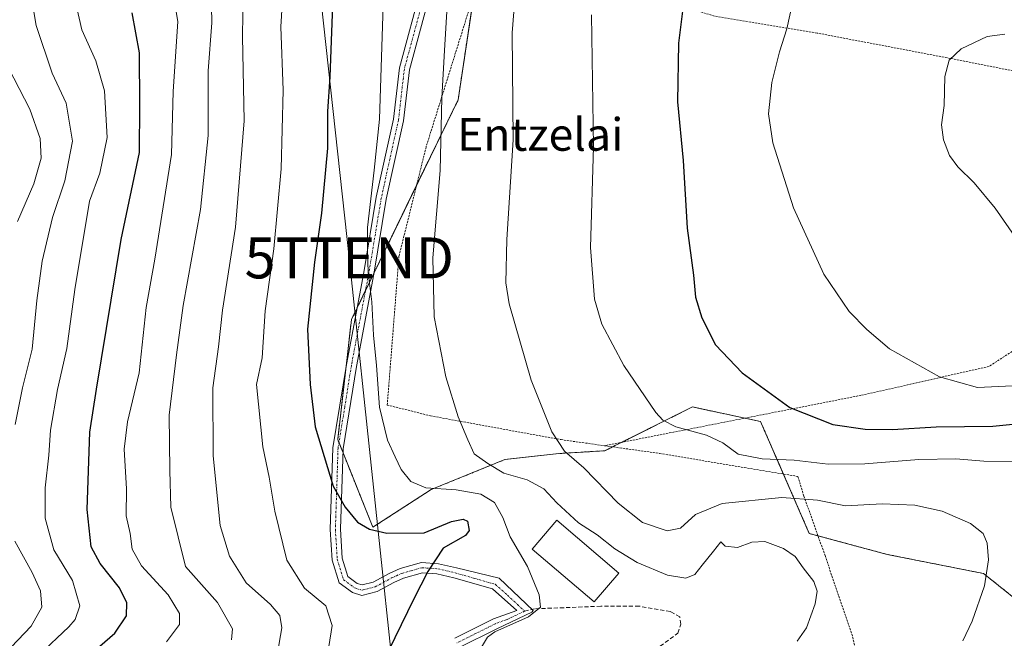
# Model space of a CAD drawing. Units: metres. Extents: x 586514 to 589937, y 4765994 to 4768351.
# Drawn here: x 588379 to 588619, y 4766407 to 4766558 of the extents above; entities that cross this region are included whole.
import ezdxf
from ezdxf.enums import TextEntityAlignment as Align

# ---------------------------------------------------------------- set-up
doc = ezdxf.new("R2010")
doc.units = ezdxf.units.M
doc.header["$MEASUREMENT"] = 0
for name, pattern in [('TRAZO_Y_PUNTO', [1, 0.5, -0.25, 0, -0.25]), ('TRAZOS', [0.75, 0.5, -0.25]), ('TRAZOSX2', [1.5, 1, -0.5])]:
    doc.linetypes.add(name, pattern=pattern)
doc.layers.get('0').update_dxf_attribs({"lineweight": 5})
for name, color, linetype, lineweight in [('Alambrada', 19, 'TRAZOS', 0), ('Arbolado forestal', 92, 'TRAZOS', 0), ('Arbolado forestal CxS', 92, 'Continuous', 0), ('Camino', 19, 'Continuous', 0), ('Camino Cxs', 19, 'Continuous', 0), ('Camino eje', 39, 'TRAZO_Y_PUNTO', 13), ('Curva de nivel maestra', 36, 'Continuous', 30), ('Curva de nivel normal', 36, 'Continuous', 0), ('Edificación', 1, 'Continuous', 13), ('Edificación Cxs', 1, 'Continuous', 13), ('Pastizal CxS', 92, 'Continuous', 0), ('Senda', 19, 'TRAZOSX2', 0), ('Tendido', 6, 'Continuous', 0), ('Texto cartográfico', 19, 'Continuous', 0), ('Torre de tendido puntual', 7, 'Continuous', 0)]:
    doc.layers.add(name, color=color, linetype=linetype, lineweight=lineweight)
doc.styles.add('Arial', font='txt', dxfattribs={"height": 0.2})

# ---------------------------------------------------------------- blocks, each defined once
blk = doc.blocks.new('*U158')
at = {"layer": 'Arbolado forestal CxS', "color": 92, "linetype": 'Continuous', "lineweight": 0}
blk.add_polyline3d([(588490.47, 4766569.79, 812.23), (588485.79, 4766538.59, 810.98), (588459.71, 4766484.87, 803.45), (588456.34, 4766455.47, 801.31), (588464.95, 4766434.02, 800.41), (588479.24, 4766443.24, 804.67), (588497.23, 4766450.58, 810.82), (588510.44, 4766452.05, 814.05), (588521.65, 4766452.72, 816.75), (588524.98, 4766454.39, 817.42), (588543.09, 4766463.44, 821.82), (588559.76, 4766459.87, 823.16), (588571.67, 4766432.48, 811.59), (588590.73, 4766427.36, 812.32), (588614.3, 4766422.69, 814.69), (588628.98, 4766410.95, 818.58)], dxfattribs=at)
blk = doc.blocks.new('*U164')
at = {"layer": 'Curva de nivel normal', "color": 36, "linetype": 'Continuous', "lineweight": 0}
blk.add_polyline3d([(588609.25, 4766406.26, 815), (588611.47, 4766411.02, 815), (588614.5, 4766419.66, 815), (588615.53, 4766426.04, 815), (588615.21, 4766430.1, 815), (588614.16, 4766432.5, 815), (588611.09, 4766434.96, 815), (588604.15, 4766437.95, 815), (588597.47, 4766439.4, 815), (588589.49, 4766439.72, 815), (588580.49, 4766439.23, 815), (588573.69, 4766440.62, 815), (588564.96, 4766441.25, 815), (588550.36, 4766439.84, 815), (588543.83, 4766437.13, 815), (588540.16, 4766433.82, 815), (588536.92, 4766433.11, 815), (588530.9, 4766435.21, 815), (588524.96, 4766439.92, 815), (588516.54, 4766448.54, 815), (588511.83, 4766452.61, 815), (588508.72, 4766457.38, 815), (588503.64, 4766470.01, 815), (588498.24, 4766488.68, 815), (588497.5, 4766493.82, 815), (588497.67, 4766504.4, 815), (588499.23, 4766528.83, 815), (588499.02, 4766554.95, 815), (588500.3, 4766571.56, 815)], dxfattribs=at)
blk = doc.blocks.new('*U168')
at = {"layer": 'Curva de nivel normal', "color": 36, "linetype": 'Continuous', "lineweight": 0}
blk.add_polyline3d([(588454.2, 4766404.87, 795), (588455.01, 4766409.97, 795), (588453.41, 4766414.76, 795), (588448.26, 4766419.13, 795), (588443.94, 4766425.94, 795), (588440.98, 4766437.92, 795), (588439.59, 4766446.24, 795), (588438.07, 4766453.66, 795), (588436.45, 4766468.97, 795), (588437.87, 4766475.44, 795), (588438.58, 4766486.95, 795), (588440.7, 4766502.13, 795), (588442.54, 4766521.68, 795), (588443.02, 4766540.93, 795), (588442.41, 4766556.43, 795), (588444.02, 4766582.24, 795)], dxfattribs=at)
blk = doc.blocks.new('*U171')
at = {"layer": 'Curva de nivel normal', "color": 36, "linetype": 'Continuous', "lineweight": 0}
blk.add_polyline3d([(588430.34, 4766406.46, 785), (588430.63, 4766409.19, 785), (588426.95, 4766415.58, 785), (588419.13, 4766424.45, 785), (588415.51, 4766438.95, 785), (588415.26, 4766447.89, 785), (588415.14, 4766461.46, 785), (588416.91, 4766476.21, 785), (588418.57, 4766488.29, 785), (588422.78, 4766511.73, 785), (588424.69, 4766529.89, 785), (588424.63, 4766545.64, 785), (588425.58, 4766557.43, 785), (588425.4, 4766565.6, 785)], dxfattribs=at)
blk = doc.blocks.new('*U181')
at = {"layer": 'Curva de nivel normal', "color": 36, "linetype": 'Continuous', "lineweight": 0}
blk.add_polyline3d([(588378.04, 4766508.78, 760), (588382.06, 4766517.99, 760), (588383.84, 4766524.3, 760), (588383.57, 4766529.13, 760), (588381.09, 4766536.33, 760), (588375.82, 4766546.4, 760)], dxfattribs=at)
blk = doc.blocks.new('*U182')
at = {"layer": 'Curva de nivel normal', "color": 36, "linetype": 'Continuous', "lineweight": 0}
for points in [[(588379.26, 4766576.74, 765), (588382.62, 4766556.76, 765), (588386.54, 4766545.1, 765), (588389.96, 4766537.76, 765), (588391.48, 4766528.44, 765), (588389.58, 4766518.77, 765), (588386.61, 4766509.77, 765), (588384.05, 4766499.11, 765), (588382.78, 4766489.47, 765), (588381.66, 4766477.57, 765), (588379.24, 4766468.15, 765), (588377.43, 4766459.12, 765)], [(588377.38, 4766430.58, 765), (588381.61, 4766422.96, 765), (588383.66, 4766418.46, 765), (588384, 4766414.46, 765), (588381.4, 4766409.79, 765), (588374.83, 4766402.99, 765)]]:
    blk.add_polyline3d(points, dxfattribs=at)
blk = doc.blocks.new('*U183')
at = {"layer": 'Curva de nivel normal', "color": 36, "linetype": 'Continuous', "lineweight": 0}
blk.add_polyline3d([(588623.08, 4766468.68, 830), (588612.77, 4766468.24, 830), (588603.52, 4766470.82, 830), (588591.31, 4766477.66, 830), (588585.75, 4766482.38, 830), (588581.44, 4766486.78, 830), (588575.22, 4766495.95, 830), (588567.83, 4766512.16, 830), (588562.74, 4766528.09, 830), (588561.66, 4766535.18, 830), (588562.48, 4766542.81, 830), (588564.42, 4766550.32, 830), (588566.21, 4766555.96, 830), (588568.18, 4766565.32, 830), (588569.72, 4766568.99, 830), (588571.23, 4766570.46, 830), (588580.15, 4766576.15, 830), (588590.77, 4766581.03, 830), (588597.66, 4766584.29, 830), (588603.94, 4766586.31, 830), (588609.53, 4766586.88, 830), (588614.15, 4766587.57, 830), (588619.48, 4766587.78, 830)], dxfattribs=at)
blk = doc.blocks.new('*U185')
at = {"layer": 'Curva de nivel normal', "color": 36, "linetype": 'Continuous', "lineweight": 0}
blk.add_polyline3d([(588623.79, 4766502.42, 835), (588617.12, 4766512.07, 835), (588611.97, 4766518.3, 835), (588608.02, 4766522.15, 835), (588605.95, 4766524.95, 835), (588604.46, 4766528.75, 835), (588604.01, 4766532.46, 835), (588604.65, 4766537.23, 835), (588604.85, 4766544.32, 835), (588605.84, 4766548.31, 835), (588608.79, 4766551.09, 835), (588615.15, 4766554.03, 835), (588619.49, 4766554.61, 835)], dxfattribs=at)
blk = doc.blocks.new('*U192')
at = {"layer": 'Curva de nivel normal', "color": 36, "linetype": 'Continuous', "lineweight": 0}
blk.add_polyline3d([(588441.6, 4766403.25, 790), (588442.68, 4766409.43, 790), (588442.22, 4766412.46, 790), (588439.9, 4766415.1, 790), (588433.97, 4766420.42, 790), (588429.85, 4766426.9, 790), (588427.56, 4766434.45, 790), (588425.92, 4766451.51, 790), (588425.77, 4766468.1, 790), (588427.16, 4766478.12, 790), (588428.19, 4766487.11, 790), (588431.34, 4766507.44, 790), (588433.5, 4766533.44, 790), (588433.03, 4766554.1, 790), (588433.21, 4766564.94, 790)], dxfattribs=at)
blk = doc.blocks.new('*U193')
at = {"layer": 'Curva de nivel normal', "color": 36, "linetype": 'Continuous', "lineweight": 0}
blk.add_polyline3d([(588415.81, 4766566.43, 780), (588417.21, 4766557.76, 780), (588416.14, 4766540.62, 780), (588415.69, 4766525.18, 780), (588411.59, 4766499.63, 780), (588409.53, 4766487.78, 780), (588407.81, 4766471.78, 780), (588404.92, 4766459.78, 780), (588404.16, 4766453.12, 780), (588404.66, 4766443.45, 780), (588404.63, 4766436.78, 780), (588405.59, 4766432.45, 780), (588406.04, 4766428.64, 780), (588408.34, 4766424.61, 780), (588414.9, 4766417.51, 780), (588417.67, 4766412.94, 780), (588417.67, 4766410.23, 780), (588414.51, 4766405.98, 780)], dxfattribs=at)
blk = doc.blocks.new('*U197')
at = {"layer": 'Curva de nivel normal', "color": 36, "linetype": 'Continuous', "lineweight": 0}
blk.add_polyline3d([(588490.81, 4766403.46, 805), (588492.95, 4766407.09, 805), (588494.79, 4766408.46, 805), (588503.01, 4766412.13, 805), (588505.95, 4766414.46, 805), (588505.64, 4766417.46, 805), (588502.74, 4766424.43, 805), (588498.49, 4766431.69, 805), (588496.75, 4766436.43, 805), (588494.68, 4766440.08, 805), (588491.34, 4766442.12, 805), (588485.33, 4766443.18, 805), (588477.88, 4766443.64, 805), (588474.25, 4766445.19, 805), (588471.84, 4766448.12, 805), (588470.42, 4766451.24, 805), (588468.52, 4766455.3, 805), (588466.55, 4766463.38, 805), (588465.8, 4766473.56, 805), (588465.11, 4766480.98, 805), (588464.72, 4766489.19, 805), (588463.79, 4766496.3, 805), (588463.66, 4766501.77, 805), (588463.66, 4766507.38, 805), (588465.3, 4766521.34, 805), (588466.59, 4766533.85, 805), (588467.55, 4766564.28, 805)], dxfattribs=at)
blk = doc.blocks.new('*U198')
at = {"layer": 'Curva de nivel normal', "color": 36, "linetype": 'Continuous', "lineweight": 0}
blk.add_polyline3d([(588568.71, 4766406.12, 810), (588571, 4766409.41, 810), (588573.1, 4766415.27, 810), (588573.58, 4766418.41, 810), (588572.82, 4766420.77, 810), (588570.17, 4766424.12, 810), (588568.21, 4766426.86, 810), (588565.33, 4766428.82, 810), (588560.8, 4766430.52, 810), (588557.6, 4766430.4, 810), (588554.08, 4766429.08, 810), (588551.1, 4766429.39, 810), (588550.04, 4766430.42, 810), (588548.27, 4766428.12, 810), (588545.44, 4766424.74, 810), (588543.69, 4766422.44, 810), (588541.5, 4766421.57, 810), (588537.02, 4766422.25, 810), (588529.59, 4766425.41, 810), (588524.1, 4766428.72, 810), (588519.79, 4766432.13, 810), (588515.2, 4766435.11, 810), (588509.96, 4766439.97, 810), (588506.73, 4766443.42, 810), (588502.65, 4766445.59, 810), (588496.97, 4766447.24, 810), (588493.03, 4766449.64, 810), (588489.71, 4766451.99, 810), (588488.15, 4766455.43, 810), (588485.78, 4766461.06, 810), (588482.77, 4766470.78, 810), (588479.94, 4766485.48, 810), (588479.62, 4766499.95, 810), (588481.38, 4766521.27, 810), (588481.81, 4766539.06, 810), (588482.42, 4766550.65, 810), (588483.14, 4766561.6, 810)], dxfattribs=at)
blk = doc.blocks.new('*U203')
at = {"layer": 'Curva de nivel normal', "color": 36, "linetype": 'Continuous', "lineweight": 0}
blk.add_polyline3d([(588383.3, 4766402.76, 770), (588390.59, 4766409.64, 770), (588392.16, 4766411.48, 770), (588393.31, 4766414.8, 770), (588391.47, 4766420.97, 770), (588386.96, 4766428.5, 770), (588384.77, 4766436.25, 770), (588384.83, 4766443.66, 770), (588385.7, 4766451.64, 770), (588386.14, 4766457.78, 770), (588387.85, 4766467.72, 770), (588390.11, 4766477.76, 770), (588392.02, 4766492.2, 770), (588395.65, 4766513.82, 770), (588398.17, 4766520.67, 770), (588399.98, 4766529.37, 770), (588399.29, 4766540.76, 770), (588397.2, 4766548.11, 770), (588393.77, 4766555.68, 770), (588390.77, 4766569, 770)], dxfattribs=at)
blk = doc.blocks.new('*U210')
at = {"layer": 'Curva de nivel normal', "color": 36, "linetype": 'Continuous', "lineweight": 0}
blk.add_polyline3d([(588623.76, 4766450.03, 820), (588614.39, 4766450.14, 820), (588607.49, 4766450.75, 820), (588598.49, 4766450.59, 820), (588585.28, 4766449.53, 820), (588576.31, 4766449.45, 820), (588567.94, 4766450.4, 820), (588560.16, 4766450.75, 820), (588554.26, 4766451.88, 820), (588550.53, 4766454.65, 820), (588546.57, 4766456.57, 820), (588539.07, 4766458.55, 820), (588535.84, 4766460.18, 820), (588534.11, 4766462.11, 820), (588526.3, 4766473.58, 820), (588520.96, 4766483.66, 820), (588519.14, 4766489.84, 820), (588518.18, 4766502.44, 820), (588518.9, 4766527.1, 820), (588518.42, 4766559.34, 820)], dxfattribs=at)
blk = doc.blocks.new('*U233')
at = {"layer": 'Curva de nivel maestra', "color": 36, "linetype": 'Continuous', "lineweight": 30}
blk.add_polyline3d([(588395.74, 4766402.79, 775), (588401.84, 4766408.13, 775), (588404.67, 4766412.31, 775), (588404.78, 4766415.52, 775), (588402.94, 4766419.22, 775), (588398.26, 4766425.15, 775), (588396.06, 4766429.18, 775), (588395.06, 4766438.32, 775), (588395.75, 4766457.25, 775), (588397.37, 4766467.78, 775), (588403.39, 4766504.44, 775), (588407.9, 4766525.72, 775), (588407.94, 4766537.29, 775), (588407.83, 4766550.04, 775), (588406.05, 4766559.84, 775)], dxfattribs=at)
blk = doc.blocks.new('*U234')
at = {"layer": 'Curva de nivel maestra', "color": 36, "linetype": 'Continuous', "lineweight": 30}
blk.add_polyline3d([(588455.24, 4766566.21, 800), (588454.42, 4766544.19, 800), (588453.82, 4766535.76, 800), (588453.81, 4766526.74, 800), (588452.34, 4766510.84, 800), (588450.68, 4766498.86, 800), (588448.93, 4766482.44, 800), (588449.63, 4766468.9, 800), (588450.87, 4766458.54, 800), (588455.2, 4766444.04, 800), (588458.16, 4766438.9, 800), (588461.17, 4766435.25, 800), (588464.11, 4766433.58, 800), (588468.37, 4766432.6, 800), (588477.46, 4766432.67, 800), (588484.17, 4766435.45, 800), (588487.05, 4766435.96, 800), (588488.08, 4766435.46, 800), (588488.47, 4766433.22, 800), (588487.63, 4766432.02, 800), (588482.14, 4766428.9, 800), (588478.41, 4766423.19, 800), (588474.98, 4766416.5, 800), (588468.75, 4766403.79, 800)], dxfattribs=at)
blk = doc.blocks.new('*U240')
at = {"layer": 'Curva de nivel maestra', "color": 36, "linetype": 'Continuous', "lineweight": 30}
blk.add_polyline3d([(588542.02, 4766571.43, 825), (588539.7, 4766552.43, 825), (588539.46, 4766538.1, 825), (588540.83, 4766523.72, 825), (588541.81, 4766507.21, 825), (588543.36, 4766495.67, 825), (588543.86, 4766490.3, 825), (588545.36, 4766485.26, 825), (588548.76, 4766478.67, 825), (588555.26, 4766471.79, 825), (588566.93, 4766463.28, 825), (588577.43, 4766459.16, 825), (588585.37, 4766458, 825), (588592.03, 4766457.95, 825), (588602.73, 4766458.57, 825), (588616.57, 4766458.77, 825), (588625.5, 4766459.66, 825)], dxfattribs=at)
blk = doc.blocks.new('5TTEND')
blk.add_text('5TTEND', height=10).set_placement((0, 0), align=Align.MIDDLE_CENTER)

msp = doc.modelspace()

# ---------------------------------------------------------------- linework, layer by layer
at = {"layer": 'Alambrada', "color": 19, "linetype": 'TRAZOS', "lineweight": 0}
for points in [[(588641.09, 4766542.76, 837), (588632.59, 4766543.46, 836.69), (588606.17, 4766548.71, 835.11), (588573.62, 4766554.91, 831.25), (588548.48, 4766559.06, 826.88), (588510.19, 4766570.79, 818.06), (588495.12, 4766575.84, 824.05), (588493.23, 4766575.89, 824.84), (588477.98, 4766527.1, 809.78), (588471.32, 4766500.3, 807.9), (588468.46, 4766463.91, 805.89), (588479.03, 4766461.27, 808.61), (588510.96, 4766455.44, 815.65), (588521.58, 4766453.96, 817.27)], [(588641.09, 4766542.76, 837), (588658.23, 4766501.35, 839.66), (588615.67, 4766473.36, 831.67), (588584.3, 4766466.27, 827.75), (588521.58, 4766453.96, 817.27)], [(588521.58, 4766453.96, 817.27), (588535.07, 4766452.07, 830.48), (588568.88, 4766446.43, 832.16), (588570.35, 4766441.64, 827.65), (588575.53, 4766427.06, 811.17), (588582.26, 4766407.23, 812.43), (588586.14, 4766389.8, 817.7), (588587.69, 4766376.11, 821.67)]]:
    msp.add_polyline3d(points, dxfattribs=at)
at = {"layer": 'Arbolado forestal', "color": 92, "linetype": 'TRAZOS', "lineweight": 0}
msp.add_polyline3d([(588628.98, 4766410.95, 818.59), (588614.3, 4766422.69, 814.69), (588590.73, 4766427.36, 812.32), (588573.81, 4766431.91, 811.79), (588571.67, 4766432.48, 811.59), (588565.35, 4766447.02, 817.72), (588559.76, 4766459.87, 823.16), (588555.89, 4766460.7, 822.89), (588543.09, 4766463.44, 821.82), (588525.77, 4766454.78, 817.56), (588524.98, 4766454.39, 817.42), (588523.57, 4766453.68, 817.17), (588521.65, 4766452.72, 816.75), (588510.44, 4766452.05, 814.05), (588497.23, 4766450.58, 810.82), (588479.23, 4766443.24, 804.67), (588464.95, 4766434.02, 800.41), (588457.65, 4766452.23, 801.35), (588456.65, 4766454.71, 801.35), (588456.34, 4766455.47, 801.31), (588458.4, 4766473.44, 802.4), (588459.71, 4766484.87, 803.45), (588461.09, 4766487.71, 804.04), (588463.17, 4766491.99, 804.58), (588465.23, 4766496.25, 805.05), (588475.64, 4766517.68, 808.21), (588485.79, 4766538.59, 810.98), (588489.69, 4766564.55, 812.01)], dxfattribs=at)
at = {"layer": 'Camino', "color": 19, "linetype": 'Continuous', "lineweight": 0}
for points in [[(588484.97, 4766406.84, 803.58), (588494.43, 4766411.57, 804.33), (588500.19, 4766413.64, 804.39), (588494.23, 4766418.92, 802.92), (588484.75, 4766421.65, 801.01), (588480.62, 4766422.6, 800.35), (588477.07, 4766422.85, 799.87), (588472.43, 4766421.55, 799.16), (588470.05, 4766420.48, 798.67), (588465.96, 4766418.26, 797.71), (588462.26, 4766417.32, 797.24), (588459.98, 4766418.01, 797.04), (588456.7, 4766420.4, 797.19), (588454.99, 4766425.96, 797.77), (588454.51, 4766433.48, 798.49), (588455.18, 4766453.46, 800.78), (588458.46, 4766473.8, 802.42), (588462.72, 4766496.35, 804.42), (588465.76, 4766514.74, 805.11), (588469.97, 4766533.87, 805.77), (588471.42, 4766546.42, 806.53), (588476.93, 4766566.72, 807.92)], [(588479.29, 4766565.89, 808.38), (588473.88, 4766545.95, 807.01), (588472.44, 4766533.46, 806.56), (588468.21, 4766514.26, 806), (588465.18, 4766495.92, 805.04), (588460.92, 4766473.37, 802.99), (588457.68, 4766453.21, 801.44), (588457.02, 4766433.52, 799.08), (588457.47, 4766426.41, 798.19), (588458.85, 4766421.93, 797.63), (588461.12, 4766420.28, 797.49)], [(588461.12, 4766420.28, 797.49), (588462.32, 4766419.91, 797.53), (588465.05, 4766420.61, 797.84), (588468.94, 4766422.72, 798.59), (588471.58, 4766423.9, 799.15), (588476.82, 4766425.38, 799.89), (588480.99, 4766425.08, 800.34), (588485.38, 4766424.07, 800.86), (588495.8, 4766421.57, 803.02), (588504.14, 4766413.67, 804.75), (588503.81, 4766413.27, 804.78), (588495.41, 4766409.27, 804.83), (588485.92, 4766404.53, 803.87)]]:
    msp.add_polyline3d(points, dxfattribs=at)
at = {"layer": 'Camino Cxs', "color": 19, "linetype": 'Continuous', "lineweight": 0}
for points in [[(588484.97, 4766406.84, 803.58), (588494.43, 4766411.57, 804.33), (588500.19, 4766413.64, 804.39), (588494.23, 4766418.92, 802.92), (588484.75, 4766421.65, 801.01), (588480.62, 4766422.6, 800.35), (588477.07, 4766422.85, 799.87), (588472.43, 4766421.55, 799.16), (588470.05, 4766420.48, 798.67), (588465.96, 4766418.26, 797.71), (588462.26, 4766417.32, 797.24), (588459.98, 4766418.01, 797.04), (588456.7, 4766420.4, 797.19), (588454.99, 4766425.96, 797.77), (588454.51, 4766433.48, 798.49), (588455.18, 4766453.46, 800.78), (588458.46, 4766473.8, 802.42), (588462.72, 4766496.35, 804.42), (588465.76, 4766514.74, 805.11), (588469.97, 4766533.87, 805.77), (588471.42, 4766546.42, 806.53), (588476.93, 4766566.72, 807.92)], [(588479.29, 4766565.89, 808.38), (588473.88, 4766545.95, 807.01), (588472.44, 4766533.46, 806.56), (588468.21, 4766514.26, 806), (588465.18, 4766495.92, 805.04), (588460.92, 4766473.37, 802.99), (588457.68, 4766453.21, 801.44), (588457.02, 4766433.52, 799.08), (588457.47, 4766426.41, 798.19), (588458.85, 4766421.93, 797.63), (588461.12, 4766420.28, 797.49), (588461.12, 4766420.28, 797.49), (588462.32, 4766419.91, 797.53), (588465.05, 4766420.61, 797.84), (588468.94, 4766422.72, 798.59), (588471.58, 4766423.9, 799.15), (588476.82, 4766425.38, 799.89), (588480.99, 4766425.08, 800.34), (588485.38, 4766424.07, 800.86), (588495.8, 4766421.57, 803.02), (588504.14, 4766413.67, 804.75), (588503.81, 4766413.27, 804.78), (588495.41, 4766409.27, 804.83), (588485.92, 4766404.53, 803.87)]]:
    msp.add_polyline3d(points, dxfattribs=at)
at = {"layer": 'Camino eje', "color": 39, "linetype": 'TRAZO_Y_PUNTO', "lineweight": 13}
for points in [[(588478.11, 4766566.31, 808.14), (588472.65, 4766546.19, 806.77), (588471.21, 4766533.67, 806.19), (588469.09, 4766524.07, 805.57), (588466.99, 4766514.5, 805.59), (588463.95, 4766496.14, 804.73), (588459.69, 4766473.59, 802.71), (588458.07, 4766463.51, 802.38), (588456.43, 4766453.34, 801.22), (588455.77, 4766433.5, 798.8), (588456.23, 4766426.19, 798.02), (588457.78, 4766421.17, 797.42), (588460.55, 4766419.15, 797.26), (588461.15, 4766418.96, 797.28), (588462.29, 4766418.62, 797.33), (588464.14, 4766419.09, 797.59), (588465.51, 4766419.44, 797.76), (588469.5, 4766421.6, 798.62), (588470.69, 4766422.14, 798.88), (588472.01, 4766422.73, 799.14), (588474.33, 4766423.38, 799.49), (588476.95, 4766424.12, 799.87), (588479.03, 4766423.97, 800.11), (588480.81, 4766423.84, 800.33), (588485.07, 4766422.86, 800.9), (588489.81, 4766421.5, 801.92), (588494.85, 4766420.05, 802.94), (588497.83, 4766417.41, 803.64), (588502.05, 4766413.48, 804.54)], [(588502.05, 4766413.48, 804.54), (588497.8, 4766411.46, 804.69), (588494.92, 4766410.42, 804.58), (588490.19, 4766408.06, 804.51), (588485.45, 4766405.69, 803.73)]]:
    msp.add_polyline3d(points, dxfattribs=at)
at = {"layer": 'Edificación', "color": 1, "linetype": 'Continuous', "lineweight": 13}
msp.add_polyline3d([(588525.12, 4766422.8, 819.93), (588519.09, 4766415.75, 811.85), (588503.92, 4766428.69, 806.37), (588509.96, 4766435.75, 823.21), (588525.12, 4766422.8, 819.93)], dxfattribs=at)
at = {"layer": 'Edificación Cxs', "color": 1, "linetype": 'Continuous', "lineweight": 13}
msp.add_polyline3d([(588525.12, 4766422.8, 819.93), (588519.09, 4766415.75, 811.85), (588503.92, 4766428.69, 806.37), (588509.96, 4766435.75, 823.21), (588525.12, 4766422.8, 819.93)], close=True, dxfattribs=at)
at = {"layer": 'Pastizal CxS', "color": 92, "linetype": 'Continuous', "lineweight": 0}
for points in [[(588628.98, 4766410.95, 818.58), (588614.3, 4766422.69, 814.69), (588590.73, 4766427.36, 812.32), (588571.67, 4766432.48, 811.59), (588559.76, 4766459.87, 823.16), (588543.09, 4766463.44, 821.82), (588524.98, 4766454.39, 817.42), (588521.65, 4766452.72, 816.75), (588510.44, 4766452.05, 814.05), (588497.23, 4766450.58, 810.82), (588479.24, 4766443.24, 804.67), (588464.95, 4766434.02, 800.41), (588456.34, 4766455.47, 801.31), (588459.71, 4766484.87, 803.45), (588485.79, 4766538.59, 810.98), (588490.47, 4766569.79, 812.23)], [(588628.98, 4766410.95, 818.59), (588614.3, 4766422.69, 814.69), (588590.73, 4766427.36, 812.32), (588573.81, 4766431.91, 811.79), (588571.67, 4766432.48, 811.59), (588565.35, 4766447.02, 817.72), (588559.76, 4766459.87, 823.16), (588555.89, 4766460.7, 822.89), (588543.09, 4766463.44, 821.82), (588525.77, 4766454.78, 817.56), (588524.98, 4766454.39, 817.42), (588523.57, 4766453.68, 817.17), (588521.65, 4766452.72, 816.75), (588510.44, 4766452.05, 814.05), (588497.23, 4766450.58, 810.82), (588479.23, 4766443.24, 804.67), (588464.95, 4766434.02, 800.41), (588457.65, 4766452.23, 801.35), (588456.65, 4766454.71, 801.35), (588456.34, 4766455.47, 801.31), (588458.4, 4766473.44, 802.4), (588459.71, 4766484.87, 803.45), (588461.09, 4766487.71, 804.04), (588463.17, 4766491.99, 804.58), (588465.23, 4766496.25, 805.05), (588475.64, 4766517.68, 808.21), (588485.79, 4766538.59, 810.98), (588489.69, 4766564.55, 812.01)]]:
    msp.add_polyline3d(points, dxfattribs=at)
at = {"layer": 'Senda', "color": 19, "linetype": 'TRAZOSX2', "lineweight": 0}
msp.add_polyline3d([(588531.18, 4766271.52, 806.94), (588530.14, 4766280.32, 807.5), (588529.85, 4766294.24, 807.5), (588531.18, 4766325.89, 810.54), (588531.04, 4766339.89, 811.64), (588527.1, 4766363.93, 811.66), (588523.6, 4766374.99, 811.03), (588522.18, 4766383.31, 810.58), (588522.16, 4766385.88, 810.5), (588522.12, 4766389.37, 810.33), (588523.48, 4766394.74, 809.98), (588528, 4766399.58, 810.08), (588539.56, 4766408.12, 808.62), (588540.24, 4766410.33, 808.44), (588539.99, 4766412.06, 808.34), (588537.69, 4766413.37, 808.13), (588530.05, 4766414.71, 807.3), (588520.68, 4766414.69, 806.49), (588504.46, 4766414.05, 804.77), (588502.05, 4766413.48, 804.54)], dxfattribs=at)
at = {"layer": 'Tendido', "color": 6, "linetype": 'Continuous', "lineweight": 0}
msp.add_polyline3d([(588511.2, 4766019.18, 736.57), (588499.01, 4766133.51, 776.05), (588488.53, 4766232.67, 794.85), (588471.05, 4766387.74, 801.1), (588459.17, 4766499.9, 803.02), (588422.74, 4766833.31, 824.93), (588427.86, 4766918.59, 816.13), (588431.71, 4766973.42, 805.67), (588437.34, 4767051.21, 781.96), (588443.79, 4767174.11, 734.04), (588464.54, 4767490.89, 648.58), (588475.75, 4767661.25, 720.4), (588471.69, 4767745.81, 707.77), (588460.47, 4767919.7, 666.95), (588453.04, 4768053.71, 661.89), (588446.52, 4768164.42, 655.11), (588439.94, 4768274.2, 638.32), (588436.51, 4768332.13, 624.03)], dxfattribs=at)

# ---------------------------------------------------------------- block references
at = {"layer": 'Arbolado forestal CxS', "color": 92, "linetype": 'Continuous', "lineweight": 0}
msp.add_blockref('*U158', (0, 0), dxfattribs=at)
at = {"layer": 'Curva de nivel maestra', "color": 36, "linetype": 'Continuous', "lineweight": 30}
for name in ['*U233', '*U240', '*U234']:
    msp.add_blockref(name, (0, 0), dxfattribs=at)
at = {"layer": 'Curva de nivel normal', "color": 36, "linetype": 'Continuous', "lineweight": 0}
for name in ['*U183', '*U185', '*U197', '*U168', '*U192', '*U171', '*U193', '*U203', '*U181', '*U198', '*U164', '*U210', '*U182']:
    msp.add_blockref(name, (0, 0), dxfattribs=at)
at = {"layer": 'Torre de tendido puntual', "linetype": 'Continuous', "lineweight": 0}
msp.add_blockref('5TTEND', (588459.17, 4766499.9, 802.93), dxfattribs=at)

# ---------------------------------------------------------------- texts
at = {"layer": 'Texto cartográfico', "color": 19, "linetype": 'Continuous', "lineweight": 0, "style": 'Arial'}
msp.add_text('Entzelai', height=8, dxfattribs=at).set_placement((588505.86, 4766530.12), align=Align.MIDDLE_CENTER)

doc.saveas('drawing.dxf')
